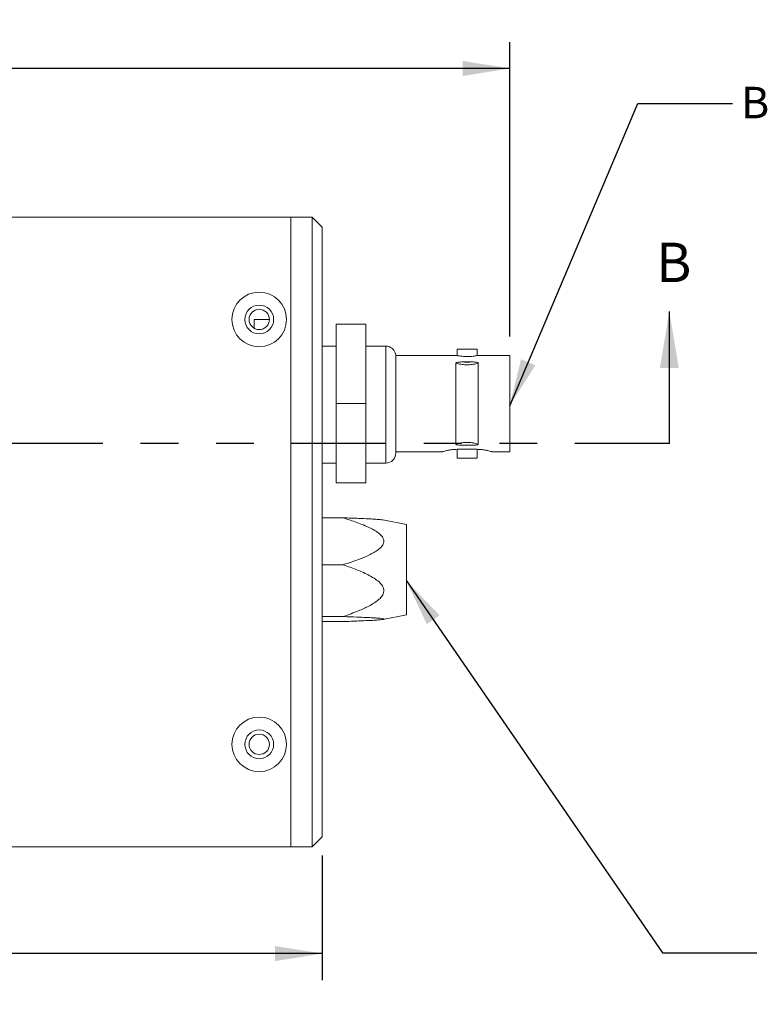
# Paper-space layout 'Sheet2' of a CAD drawing. Units: inches. Extents: x 0.1 to 11, y 0 to 8.5.
# Drawn here: x 6.7 to 8.7, y 1.8 to 4.4 of the extents above; entities that cross this region are included whole.
import ezdxf

# ---------------------------------------------------------------- set-up
doc = ezdxf.new("R2010")
doc.units = ezdxf.units.IN
doc.header["$MEASUREMENT"] = 0
doc.linetypes.add('PHANTOM', pattern=[0.5, 0.25, -0.05, 0.05, -0.05, 0.05, -0.05])
doc.layers.add('GREY', color=8, linetype='Continuous')
doc.styles.add('SLDTEXTSTYLE0', font='TXT', dxfattribs={"width": 0.75})
doc.dimstyles.new('SLDDIMSTYLE1', dxfattribs={"dimtxt": 0.18, "dimasz": 0.125, "dimexe": 0, "dimexo": 0.0625, "dimgap": 0, "dimtad": 0, "dimtih": 1, "dimtoh": 1, "dimdec": 0, "dimrnd": 1e-09, "dimzin": 0, "dimdsep": 46, "dimtxsty": 'Standard', "dimsah": 1, "dimcen": 0.09, "dimadec": 0, "dimazin": 0, "dimtfac": 0.125, "dimtdec": 0, "dimtofl": 0, "dimtmove": 0, "dimatfit": 3, "dimfxl": 1, "dimfrac": 2, "dimtolj": 1, "dimtzin": 0, "dimarcsym": 0})
doc.dimstyles.new('SLDDIMSTYLE6', dxfattribs={"dimtxt": 0.083333, "dimasz": 0.125, "dimexe": 0, "dimexo": 0.0625, "dimgap": 0.020833, "dimtad": 0, "dimtih": 1, "dimtoh": 1, "dimlfac": 1.5, "dimrnd": 1e-09, "dimzin": 12, "dimdsep": 46, "dimtxsty": 'SLDTEXTSTYLE0', "dimsah": 1, "dimcen": 0.09, "dimadec": 0, "dimazin": 3, "dimtfac": 1, "dimtofl": 0, "dimtmove": 0, "dimatfit": 3, "dimfxl": 1, "dimfrac": 2, "dimtolj": 1, "dimtzin": 12, "dimarcsym": 0})
doc.dimstyles.new('SLDDIMSTYLE7', dxfattribs={"dimtxt": 0.083333, "dimasz": 0.125, "dimexe": 0, "dimexo": 0.0625, "dimgap": 0.020833, "dimtad": 0, "dimtih": 1, "dimtoh": 1, "dimlfac": 1.5, "dimrnd": 1e-09, "dimzin": 4, "dimdsep": 46, "dimtxsty": 'SLDTEXTSTYLE0', "dimsah": 1, "dimcen": 0.09, "dimadec": 0, "dimazin": 1, "dimtfac": 1, "dimtofl": 0, "dimtmove": 0, "dimatfit": 3, "dimfxl": 1, "dimfrac": 2, "dimtolj": 1, "dimtzin": 12, "dimarcsym": 0})

# ---------------------------------------------------------------- blocks, each defined once
blk = doc.blocks.new('_D_10')
at = {"layer": 'GREY'}
for p, q in [((4.527, 2.1717), (4.527, 1.8424)), ((7.4948, 2.1717), (7.4948, 1.8424)), ((4.527, 1.9124), (5.6421, 1.9124)), ((5.7682, 1.9124), (5.7429, 1.9124)), ((5.7429, 1.9124), (5.7429, 1.78)), ((6.2536, 1.9124), (6.2789, 1.9124)), ((6.2789, 1.9124), (6.2789, 1.78)), ((7.4948, 1.9124), (6.3797, 1.9124)), ((5.7429, 1.78), (5.7682, 1.78)), ((6.2789, 1.78), (6.2536, 1.78))]:
    blk.add_line(p, q, dxfattribs=at)
for points in [[(4.527, 1.9124), (4.652, 1.8924), (4.652, 1.9324)], [(7.4948, 1.9124), (7.3698, 1.9324), (7.3698, 1.8924)]]:
    blk.add_solid(points, dxfattribs=at)
at = {"layer": 'GREY', "char_height": 0.08333, "attachment_point": 1, "style": 'SLDTEXTSTYLE0'}
for s, insert in [('4.45in', (5.8582, 2.0367)), ('113.1mm', (5.7682, 1.8874))]:
    blk.add_mtext(s, dxfattribs=dict(at, insert=insert))
blk = doc.blocks.new('_D_11')
at = {"layer": 'GREY'}
for p, q in [((4.527, 3.8858), (4.527, 4.3258)), ((7.9914, 3.5457), (7.9914, 4.3258)), ((4.527, 4.2558), (5.8904, 4.2558)), ((6.0165, 4.2558), (5.9912, 4.2558)), ((5.9912, 4.2558), (5.9912, 4.1234)), ((6.5019, 4.2558), (6.5272, 4.2558)), ((6.5272, 4.2558), (6.5272, 4.1234)), ((7.9914, 4.2558), (6.628, 4.2558)), ((5.9912, 4.1234), (6.0165, 4.1234)), ((6.5272, 4.1234), (6.5019, 4.1234))]:
    blk.add_line(p, q, dxfattribs=at)
for points in [[(4.527, 4.2558), (4.652, 4.2358), (4.652, 4.2758)], [(7.9914, 4.2558), (7.8664, 4.2758), (7.8664, 4.2358)]]:
    blk.add_solid(points, dxfattribs=at)
at = {"layer": 'GREY', "char_height": 0.08333, "attachment_point": 1, "style": 'SLDTEXTSTYLE0'}
for s, insert in [('5.20in', (6.1065, 4.3801)), ('132.0mm', (6.0165, 4.2308))]:
    blk.add_mtext(s, dxfattribs=dict(at, insert=insert))

psp = doc.layouts.new('Sheet2')

# ---------------------------------------------------------------- linework, layer by layer
at = {"color": 7, "linetype": 'Continuous', "lineweight": 0}
for p, q in [((7.4115, 3.8621), (4.7448, 3.8621)), ((7.4115, 3.8621), (7.4115, 2.1954)), ((7.4686, 3.8621), (7.4115, 3.8621)), ((7.4686, 2.1954), (7.4686, 3.8621)), ((7.4686, 3.8621), (7.4948, 3.8358)), ((7.4948, 3.8358), (7.4948, 2.2217)), ((7.3551, 3.5915), (7.3143, 3.5915)), ((7.3143, 3.5682), (7.3143, 3.5915)), ((7.6108, 3.5784), (7.5321, 3.5784)), ((7.5321, 3.3684), (7.5321, 3.5784)), ((7.6108, 3.3684), (7.6108, 3.5784)), ((7.4948, 3.5207), (7.5321, 3.5207)), ((7.6108, 3.5207), (7.6633, 3.5207)), ((7.8524, 3.4957), (7.6896, 3.4957)), ((7.6896, 3.4944), (7.6896, 3.2372)), ((7.8523, 3.5128), (7.8523, 3.4957)), ((7.9048, 3.5128), (7.8523, 3.5128)), ((7.9914, 3.4957), (7.9045, 3.4957)), ((7.9048, 3.4957), (7.9048, 3.5128)), ((7.9914, 3.3684), (7.9914, 3.4957)), ((7.849, 3.4761), (7.849, 3.2608)), ((7.8692, 3.4787), (7.8879, 3.4787)), ((7.9081, 3.2608), (7.9081, 3.4761)), ((7.6108, 3.3684), (7.5321, 3.3684)), ((7.5321, 3.1585), (7.5321, 3.3684)), ((7.6108, 3.1585), (7.6108, 3.3684)), ((7.9914, 3.2411), (7.9914, 3.3684)), ((7.6896, 3.2411), (7.8134, 3.2411)), ((7.8523, 3.2474), (7.8523, 3.2241)), ((7.8523, 3.2474), (7.9048, 3.2474)), ((7.8692, 3.2582), (7.8879, 3.2582)), ((7.9048, 3.2241), (7.9048, 3.2474)), ((7.9437, 3.2411), (7.9914, 3.2411)), ((7.4948, 3.2109), (7.5321, 3.2109)), ((7.6108, 3.2109), (7.6633, 3.2109)), ((7.8523, 3.2241), (7.8786, 3.2241)), ((7.8786, 3.2241), (7.9048, 3.2241)), ((7.6108, 3.1585), (7.5321, 3.1585)), ((7.4948, 3.0661), (7.551, 3.0661)), ((7.551, 3.0658), (7.551, 3.0661)), ((7.551, 3.0661), (7.5513, 3.066)), ((7.5513, 3.0657), (7.551, 3.0658)), ((7.5513, 3.066), (7.5513, 3.0657)), ((7.7179, 3.0488), (7.6554, 3.0605)), ((7.7179, 3.0488), (7.7179, 2.8088)), ((7.4948, 2.9419), (7.551, 2.9419)), ((7.551, 2.9422), (7.5513, 2.9423)), ((7.551, 2.9419), (7.551, 2.9422)), ((7.551, 2.9416), (7.551, 2.9419)), ((7.5513, 2.9415), (7.551, 2.9416)), ((7.5513, 2.9423), (7.5513, 2.9415)), ((7.4948, 2.8046), (7.551, 2.8046)), ((7.4948, 2.7914), (7.551, 2.7914)), ((7.551, 2.8049), (7.5513, 2.805)), ((7.551, 2.8046), (7.551, 2.8049)), ((7.551, 2.8046), (7.551, 2.8046)), ((7.5513, 2.8046), (7.551, 2.8046)), ((7.551, 2.7915), (7.5513, 2.7915)), ((7.551, 2.7914), (7.551, 2.7915)), ((7.5513, 2.805), (7.5513, 2.8046)), ((7.6554, 2.797), (7.7179, 2.8088)), ((7.7179, 2.8088), (7.7179, 2.8088)), ((7.4949, 2.5831), (7.4948, 2.5831)), ((7.4949, 2.5778), (7.4948, 2.5778)), ((7.4949, 2.557), (7.4948, 2.557)), ((7.4948, 2.5126), (7.4949, 2.5126)), ((7.4686, 2.1954), (7.4948, 2.2217)), ((7.4115, 2.1954), (4.7448, 2.1954)), ((7.4686, 2.1954), (7.4115, 2.1954))]:
    psp.add_line(p, q, dxfattribs=at)
at = {"color": 7, "linetype": 'Continuous', "lineweight": 30}
psp.add_line((8.414, 3.2625), (8.414, 3.6125), dxfattribs=at)
at = {"color": 8, "linetype": 'Continuous', "lineweight": 0}
psp.add_line((7.6633, 3.2109), (7.6633, 3.5207), dxfattribs=at)
at = {"color": 7, "linetype": 'PHANTOM', "lineweight": 30}
psp.add_line((8.414, 3.2625), (4.0478, 3.2625), dxfattribs=at)
at = {"color": 7, "linetype": 'Continuous', "lineweight": 0}
for centre, radius in [((7.3282, 3.5913), 0.0722), ((7.3282, 3.5913), 0.0381), ((7.3282, 3.5913), 0.0269), ((7.3282, 2.4663), 0.0722), ((7.3282, 2.4663), 0.0381), ((7.3282, 2.4663), 0.0269)]:
    psp.add_circle(centre, radius, dxfattribs=at)
psp.add_arc((7.6633, 3.2372), 0.0262, 270, 360, dxfattribs=at)
for points, knots in [([(7.6896, 3.4944), (7.6896, 3.4945), (7.6896, 3.4965), (7.689, 3.5015), (7.6859, 3.5088), (7.6799, 3.5153), (7.6721, 3.5198), (7.6663, 3.5204), (7.6633, 3.5207)], [0, 0, 0, 0, 0.007606, 0.147607, 0.362359, 0.5754, 0.787687, 1, 1, 1, 1]), ([(7.9045, 3.4957), (7.9046, 3.4957), (7.9049, 3.4958), (7.9026, 3.4953), (7.8978, 3.4944), (7.8906, 3.4935), (7.882, 3.4929), (7.8731, 3.493), (7.8648, 3.4937), (7.858, 3.4946), (7.8537, 3.4954), (7.8519, 3.4958), (7.8524, 3.4957), (7.8524, 3.4957)], [0, 0, 0, 0, 0.0337524, 0.13877, 0.2445017, 0.3521861, 0.4601046, 0.5660591, 0.6709426, 0.7772853, 0.8853575, 0.9927623, 1, 1, 1, 1]), ([(7.8692, 3.4787), (7.8657, 3.4787), (7.861, 3.4787), (7.8553, 3.4782), (7.8526, 3.4778), (7.8506, 3.4773), (7.8497, 3.4769), (7.8492, 3.4765), (7.849, 3.4762), (7.849, 3.4761), (7.849, 3.4761)], [0, 0, 0, 0, 0.4797429, 0.6338501, 0.7976713, 0.8622223, 0.927168, 0.9629248, 0.9938005, 1, 1, 1, 1]), ([(7.849, 3.4761), (7.8502, 3.4757), (7.8554, 3.4739), (7.8652, 3.4718), (7.8784, 3.4708), (7.8918, 3.4717), (7.9016, 3.4739), (7.907, 3.4757), (7.9081, 3.4761)], [0, 0, 0, 0, 0.06099, 0.27736, 0.5, 0.716435, 0.939147, 1, 1, 1, 1]), ([(7.9081, 3.4761), (7.9081, 3.4762), (7.908, 3.4765), (7.9075, 3.4769), (7.9061, 3.4775), (7.9028, 3.4782), (7.8977, 3.4786), (7.8924, 3.4787), (7.8891, 3.4787), (7.8879, 3.4787)], [0, 0, 0, 0, 0.032006, 0.071122, 0.134632, 0.267302, 0.552366, 0.839419, 1, 1, 1, 1]), ([(7.9081, 3.2608), (7.907, 3.2612), (7.9017, 3.2629), (7.8919, 3.2651), (7.8787, 3.2661), (7.8653, 3.2651), (7.8555, 3.263), (7.8502, 3.2612), (7.849, 3.2608)], [0, 0, 0, 0, 0.06099, 0.27736, 0.5, 0.716435, 0.939147, 1, 1, 1, 1]), ([(7.849, 3.2608), (7.849, 3.2607), (7.8491, 3.2604), (7.8496, 3.2599), (7.851, 3.2594), (7.8543, 3.2587), (7.8594, 3.2583), (7.8647, 3.2582), (7.868, 3.2582), (7.8692, 3.2582)], [0, 0, 0, 0, 0.0320061, 0.0711224, 0.1346319, 0.2673022, 0.552366, 0.8394192, 1, 1, 1, 1]), ([(7.8879, 3.2582), (7.8914, 3.2582), (7.8961, 3.2582), (7.9018, 3.2586), (7.9046, 3.259), (7.9065, 3.2595), (7.9074, 3.2599), (7.908, 3.2604), (7.9081, 3.2606), (7.9081, 3.2608), (7.9081, 3.2608)], [0, 0, 0, 0, 0.479743, 0.63385, 0.797671, 0.862222, 0.927168, 0.962925, 0.9938, 1, 1, 1, 1]), ([(7.8523, 3.2474), (7.848, 3.2472), (7.8394, 3.247), (7.8278, 3.245), (7.8189, 3.2429), (7.8135, 3.2413), (7.8134, 3.2413), (7.8134, 3.2413)], [0, 0, 0, 0, 0.207764, 0.41528, 0.629144, 0.84764, 1, 1, 1, 1]), ([(7.9048, 3.2474), (7.9091, 3.2472), (7.9177, 3.247), (7.9293, 3.245), (7.9382, 3.2429), (7.9436, 3.2413), (7.9437, 3.2413), (7.9437, 3.2413)], [0, 0, 0, 0, 0.207764, 0.41528, 0.629144, 0.84764, 1, 1, 1, 1]), ([(7.5513, 3.066), (7.5646, 3.0656), (7.5875, 3.0648), (7.6141, 3.0636), (7.6314, 3.0627), (7.6431, 3.0619), (7.6508, 3.0612), (7.6546, 3.0607), (7.6554, 3.0605), (7.6554, 3.0605)], [0, 0, 0, 0, 0.346632, 0.591662, 0.715753, 0.841108, 0.944223, 0.995704, 1, 1, 1, 1]), ([(7.5513, 2.9423), (7.5646, 2.9466), (7.5875, 2.9539), (7.6141, 2.9649), (7.6315, 2.9737), (7.6431, 2.9811), (7.651, 2.9881), (7.6555, 2.9942), (7.658, 2.9998), (7.6585, 3.0063), (7.6556, 3.0144), (7.6479, 3.0233), (7.6357, 3.0319), (7.6207, 3.0399), (7.6043, 3.0472), (7.5812, 3.0561), (7.5632, 3.0619), (7.5513, 3.0657)], [0, 0, 0, 0, 0.158296, 0.270193, 0.327216, 0.384118, 0.431207, 0.455157, 0.479027, 0.51028, 0.541487, 0.590888, 0.653565, 0.71797, 0.78815, 0.858363, 1, 1, 1, 1]), ([(7.5513, 2.805), (7.5646, 2.8098), (7.5875, 2.8179), (7.614, 2.83), (7.6315, 2.8398), (7.643, 2.8479), (7.651, 2.8557), (7.6555, 2.8624), (7.658, 2.8686), (7.6585, 2.8758), (7.6556, 2.8848), (7.6479, 2.8946), (7.6357, 2.9041), (7.6207, 2.913), (7.6043, 2.921), (7.5812, 2.9309), (7.5632, 2.9373), (7.5513, 2.9415)], [0, 0, 0, 0, 0.158297, 0.270196, 0.326865, 0.384111, 0.431201, 0.455151, 0.479022, 0.510275, 0.541482, 0.590884, 0.653562, 0.717967, 0.788148, 0.858362, 1, 1, 1, 1]), ([(7.5513, 2.7915), (7.5646, 2.7919), (7.5875, 2.7927), (7.614, 2.7939), (7.6315, 2.7948), (7.643, 2.7956), (7.651, 2.7963), (7.6555, 2.797), (7.658, 2.7976), (7.6585, 2.7983), (7.6556, 2.7991), (7.6479, 2.8001), (7.6357, 2.801), (7.6207, 2.8018), (7.6043, 2.8026), (7.5812, 2.8035), (7.5632, 2.8042), (7.5513, 2.8046)], [0, 0, 0, 0, 0.158297, 0.270196, 0.326865, 0.384111, 0.431201, 0.454711, 0.479025, 0.510278, 0.541485, 0.590887, 0.653564, 0.71797, 0.788028, 0.858362, 1, 1, 1, 1])]:
    psp.add_open_spline(points, degree=3, knots=knots, dxfattribs=at)
for points in [[(7.8879, 3.4787), (7.8848, 3.4784), (7.8786, 3.4779), (7.8723, 3.4784), (7.8692, 3.4787)], [(7.8692, 3.2582), (7.8723, 3.2584), (7.8786, 3.259), (7.8848, 3.2584), (7.8879, 3.2582)]]:
    psp.add_open_spline(points, degree=3, dxfattribs=at)
at = {"color": 7, "linetype": 'Continuous', "lineweight": 30}
psp.add_solid([(8.414, 3.6125), (8.389, 3.4625), (8.439, 3.4625)], dxfattribs=at)

# ---------------------------------------------------------------- texts
at = {"color": 7, "linetype": 'Continuous', "lineweight": 0, "insert": (8.6039, 4.2072), "char_height": 0.08333, "attachment_point": 1, "style": 'SLDTEXTSTYLE0'}
psp.add_mtext('BNC OUTPUT', dxfattribs=at)
at = {"color": 7, "linetype": 'Continuous', "insert": (8.379, 3.7944), "char_height": 0.1042, "attachment_point": 1, "style": 'SLDTEXTSTYLE0'}
psp.add_mtext('B', dxfattribs=at)

# ---------------------------------------------------------------- dimensions: what is measured, and where the dimension line sits
at = {"layer": 'GREY'}
for base, p1, p2, dimstyle, picture, middle in [((4.527, 4.2558), (7.9914, 3.4957), (4.527, 3.8358), 'SLDDIMSTYLE7', '_D_11', (6.2592, 4.2558)), ((4.527, 1.9124), (7.4948, 2.2217), (4.527, 2.2217), 'SLDDIMSTYLE6', '_D_10', (6.0109, 1.9124))]:
    dim = psp.add_linear_dim(base=base, p1=p1, p2=p2, dimstyle=dimstyle, dxfattribs=at)
    dim.commit()
    dim.dimension.update_dxf_attribs({"geometry": picture, "text_midpoint": middle, "dimtype": 160})

# ---------------------------------------------------------------- leaders
at = {"color": 7, "linetype": 'Continuous', "lineweight": 0}
for points in [[(7.9914, 3.3627), (8.3308, 4.1634), (8.5808, 4.1634)], [(7.7179, 2.8992), (8.3961, 1.9143), (8.6461, 1.9143)]]:
    psp.add_leader(points, dimstyle='SLDDIMSTYLE1', dxfattribs=at)

doc.saveas('drawing.dxf')
